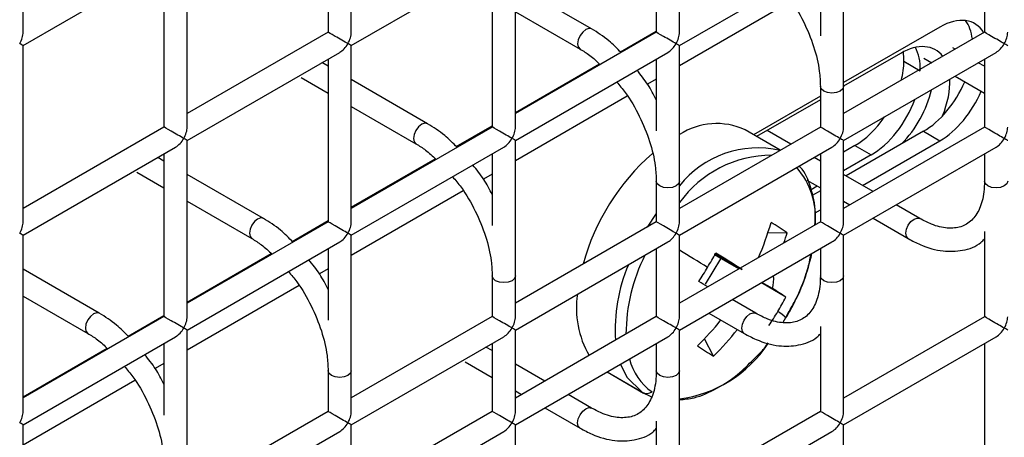
# Model space of a CAD drawing. Units: millimetres. Extents: x -1985 to 3136, y -1786 to 2955.
# Drawn here: x -1193 to -1150, y 2317 to 2335 of the extents above; entities that cross this region are included whole.
import ezdxf

# ---------------------------------------------------------------- set-up
doc = ezdxf.new("R2010")
doc.units = ezdxf.units.MM

msp = doc.modelspace()

# ---------------------------------------------------------------- linework, layer by layer
at = {"color": 7, "linetype": 'Continuous', "lineweight": 25}
for p, q in [((-1192.723, 2334.9), (-1192.723, 2342.488)), ((-1178.581, 2334.898), (-1178.581, 2342.486)), ((-1164.439, 2334.897), (-1164.439, 2342.485)), ((-1179.581, 2341.909), (-1179.581, 2334.898)), ((-1165.439, 2341.908), (-1165.439, 2334.897)), ((-1185.652, 2330.816), (-1185.652, 2338.404)), ((-1171.51, 2330.815), (-1171.51, 2338.403)), ((-1157.368, 2330.814), (-1157.368, 2338.402)), ((-1192.723, 2334.322), (-1186.152, 2338.116)), ((-1186.652, 2337.827), (-1186.652, 2330.816)), ((-1178.581, 2334.321), (-1172.01, 2338.114)), ((-1172.51, 2337.826), (-1172.51, 2330.815)), ((-1164.439, 2334.32), (-1157.868, 2338.113)), ((-1158.368, 2337.824), (-1158.368, 2334.738)), ((-1168.224, 2335.041), (-1171.51, 2336.938)), ((-1151.297, 2336.648), (-1151.297, 2334.896)), ((-1151.297, 2336.648), (-1151.297, 2334.896)), ((-1171.51, 2335.783), (-1168.724, 2334.175)), ((-1179.581, 2334.898), (-1185.652, 2331.393)), ((-1165.439, 2334.897), (-1171.51, 2331.392)), ((-1153.218, 2335.122), (-1157.368, 2332.727)), ((-1151.297, 2334.896), (-1157.368, 2331.391)), ((-1192.723, 2326.734), (-1192.723, 2334.322)), ((-1178.581, 2326.733), (-1178.581, 2334.321)), ((-1164.439, 2326.731), (-1164.439, 2334.32)), ((-1185.652, 2330.239), (-1179.081, 2334.032)), ((-1171.51, 2330.237), (-1164.939, 2334.031)), ((-1157.368, 2330.236), (-1150.797, 2334.03)), ((-1154.909, 2333.989), (-1157.368, 2332.57)), ((-1152.566, 2334.163), (-1152.668, 2334.222)), ((-1179.581, 2333.433), (-1179.85, 2333.588)), ((-1179.581, 2333.744), (-1179.581, 2326.733)), ((-1165.439, 2333.742), (-1165.439, 2330.655)), ((-1154.769, 2333.647), (-1154.062, 2333.241)), ((-1154.769, 2333.647), (-1154.769, 2333.643)), ((-1153.906, 2333.782), (-1153.566, 2333.586)), ((-1151.297, 2333.43), (-1151.566, 2333.586)), ((-1151.297, 2333.741), (-1151.297, 2330.813)), ((-1151.297, 2333.741), (-1151.297, 2330.813)), ((-1180.745, 2332.95), (-1179.581, 2332.278)), ((-1175.295, 2330.959), (-1178.581, 2332.856)), ((-1152.566, 2333.008), (-1151.297, 2332.276)), ((-1158.368, 2332.566), (-1158.368, 2330.814)), ((-1158.368, 2332.566), (-1158.368, 2330.814)), ((-1157.368, 2330.814), (-1157.368, 2332.566)), ((-1158.368, 2332.149), (-1161.252, 2330.484)), ((-1158.368, 2331.992), (-1161.117, 2330.405)), ((-1178.581, 2331.701), (-1175.795, 2330.093)), ((-1186.652, 2330.816), (-1192.723, 2327.311)), ((-1172.51, 2330.815), (-1178.581, 2327.31)), ((-1158.368, 2330.814), (-1164.439, 2327.309)), ((-1160.099, 2329.814), (-1161.608, 2330.691)), ((-1159.637, 2330.081), (-1160.658, 2330.67)), ((-1151.297, 2330.813), (-1157.368, 2327.308)), ((-1153.926, 2330.631), (-1157.258, 2328.707)), ((-1153.926, 2330.631), (-1153.218, 2330.223)), ((-1185.652, 2322.651), (-1185.652, 2330.239)), ((-1171.51, 2322.649), (-1171.51, 2330.237)), ((-1157.368, 2326.731), (-1157.368, 2330.236)), ((-1157.368, 2326.731), (-1157.368, 2330.236)), ((-1156.55, 2328.299), (-1153.218, 2330.223)), ((-1192.723, 2326.157), (-1186.152, 2329.95)), ((-1186.652, 2329.662), (-1186.652, 2322.651)), ((-1178.581, 2326.155), (-1172.01, 2329.949)), ((-1172.51, 2329.66), (-1172.51, 2326.573)), ((-1164.439, 2326.154), (-1157.868, 2329.947)), ((-1158.368, 2329.659), (-1158.368, 2326.731)), ((-1158.368, 2329.659), (-1158.368, 2326.731)), ((-1156.884, 2330.018), (-1157.368, 2329.739)), ((-1157.368, 2326.153), (-1150.797, 2329.947)), ((-1156.884, 2330.018), (-1156.177, 2329.612)), ((-1151.297, 2329.658), (-1151.297, 2328.483)), ((-1151.297, 2329.658), (-1151.297, 2328.483)), ((-1186.652, 2329.351), (-1186.921, 2329.506)), ((-1158.368, 2329.348), (-1158.637, 2329.504)), ((-1156.177, 2329.612), (-1157.368, 2328.925)), ((-1187.816, 2328.868), (-1186.652, 2328.196)), ((-1182.366, 2326.877), (-1185.652, 2328.774)), ((-1165.439, 2328.484), (-1165.439, 2326.731)), ((-1165.439, 2328.484), (-1165.439, 2326.731)), ((-1164.439, 2326.731), (-1164.439, 2328.484)), ((-1158.955, 2328.533), (-1158.368, 2328.193)), ((-1156.101, 2328.039), (-1157.368, 2328.771)), ((-1158.501, 2328.271), (-1158.769, 2328.116)), ((-1158.368, 2328.066), (-1158.722, 2327.862)), ((-1185.652, 2327.619), (-1182.866, 2326.011)), ((-1157.368, 2327.616), (-1157.101, 2327.462)), ((-1158.586, 2327.124), (-1158.368, 2327.25)), ((-1154.082, 2326.874), (-1155.101, 2327.462)), ((-1179.581, 2326.733), (-1185.652, 2323.228)), ((-1165.439, 2326.731), (-1171.51, 2323.227)), ((-1158.368, 2326.731), (-1164.439, 2323.226)), ((-1156.101, 2326.885), (-1154.582, 2326.008)), ((-1154.087, 2326.877), (-1154.082, 2326.874)), ((-1159.803, 2326.263), (-1160.633, 2326.248)), ((-1151.297, 2326.312), (-1151.297, 2322.647)), ((-1192.723, 2318.569), (-1192.723, 2326.157)), ((-1185.652, 2322.073), (-1179.081, 2325.867)), ((-1178.581, 2318.567), (-1178.581, 2326.155)), ((-1171.51, 2322.072), (-1164.939, 2325.865)), ((-1164.439, 2322.649), (-1164.439, 2326.154)), ((-1164.439, 2322.649), (-1164.439, 2326.154)), ((-1164.439, 2322.071), (-1157.868, 2325.865)), ((-1157.368, 2324.401), (-1157.368, 2326.153)), ((-1157.368, 2318.565), (-1157.368, 2326.153)), ((-1179.581, 2325.578), (-1179.581, 2322.491)), ((-1165.439, 2325.577), (-1165.439, 2322.649)), ((-1165.439, 2325.577), (-1165.439, 2322.649)), ((-1158.368, 2325.576), (-1158.368, 2324.401)), ((-1158.368, 2325.576), (-1158.368, 2324.401)), ((-1163.317, 2324.041), (-1162.659, 2325.145)), ((-1161.88, 2324.703), (-1162.932, 2325.316)), ((-1162.93, 2325.37), (-1161.738, 2324.681)), ((-1189.438, 2322.795), (-1192.723, 2324.691)), ((-1172.51, 2324.402), (-1172.51, 2322.649)), ((-1172.51, 2324.402), (-1172.51, 2322.649)), ((-1171.51, 2322.649), (-1171.51, 2324.402)), ((-1160.434, 2323.86), (-1160.885, 2324.123)), ((-1159.863, 2323.486), (-1160.911, 2324.108)), ((-1192.723, 2323.537), (-1189.938, 2321.929)), ((-1161.153, 2322.792), (-1162.172, 2323.38)), ((-1186.652, 2322.651), (-1192.723, 2319.146)), ((-1172.51, 2322.649), (-1178.581, 2319.145)), ((-1165.439, 2322.649), (-1171.51, 2319.144)), ((-1163.172, 2322.803), (-1161.653, 2321.926)), ((-1161.158, 2322.795), (-1161.153, 2322.792)), ((-1159.991, 2322.389), (-1159.762, 2322.796)), ((-1151.297, 2322.647), (-1157.368, 2319.143)), ((-1185.652, 2314.485), (-1185.652, 2322.073)), ((-1171.51, 2318.567), (-1171.51, 2322.072)), ((-1171.51, 2318.567), (-1171.51, 2322.072)), ((-1164.439, 2320.319), (-1164.439, 2322.071)), ((-1164.439, 2314.483), (-1164.439, 2322.071)), ((-1158.368, 2322.229), (-1158.368, 2318.565)), ((-1192.723, 2317.991), (-1186.152, 2321.785)), ((-1178.581, 2317.99), (-1172.01, 2321.783)), ((-1171.51, 2317.989), (-1164.939, 2321.783)), ((-1162.972, 2320.952), (-1163.368, 2321.688)), ((-1157.368, 2317.988), (-1150.797, 2321.781)), ((-1186.652, 2321.496), (-1186.652, 2318.409)), ((-1172.51, 2321.184), (-1172.779, 2321.339)), ((-1172.51, 2321.495), (-1172.51, 2318.567)), ((-1172.51, 2321.495), (-1172.51, 2318.567)), ((-1165.439, 2321.494), (-1165.439, 2320.319)), ((-1165.439, 2321.494), (-1165.439, 2320.319)), ((-1151.297, 2321.493), (-1151.297, 2314.482)), ((-1179.581, 2320.32), (-1179.581, 2318.567)), ((-1179.581, 2320.32), (-1179.581, 2318.567)), ((-1178.581, 2318.567), (-1178.581, 2320.32)), ((-1173.674, 2320.701), (-1172.51, 2320.029)), ((-1170.243, 2319.875), (-1171.51, 2320.607)), ((-1167.559, 2320.27), (-1165.989, 2319.358)), ((-1171.51, 2319.452), (-1171.243, 2319.298)), ((-1168.224, 2318.71), (-1169.243, 2319.298)), ((-1166.061, 2319.402), (-1165.639, 2319.197)), ((-1166.05, 2319.395), (-1165.989, 2319.358)), ((-1170.243, 2318.721), (-1168.724, 2317.844)), ((-1168.229, 2318.713), (-1168.224, 2318.71)), ((-1179.581, 2318.567), (-1185.652, 2315.063)), ((-1172.51, 2318.567), (-1178.581, 2315.062)), ((-1158.368, 2318.565), (-1164.439, 2315.061)), ((-1192.723, 2310.403), (-1192.723, 2317.991)), ((-1178.581, 2314.485), (-1178.581, 2317.99)), ((-1178.581, 2314.485), (-1178.581, 2317.99)), ((-1171.51, 2316.237), (-1171.51, 2317.989)), ((-1171.51, 2310.401), (-1171.51, 2317.989)), ((-1165.439, 2318.147), (-1165.439, 2314.483)), ((-1157.368, 2310.4), (-1157.368, 2317.988)), ((-1185.652, 2313.908), (-1179.081, 2317.701)), ((-1178.581, 2313.907), (-1172.01, 2317.701)), ((-1164.439, 2313.906), (-1157.868, 2317.699))]:
    msp.add_line(p, q, dxfattribs=at)
at = {"color": 8, "linetype": 'Continuous', "lineweight": 25}
for p, q in [((-1159.617, 2336.232), (-1164.439, 2333.448)), ((-1166.986, 2334.055), (-1165.439, 2334.948)), ((-1171.51, 2331.443), (-1167.889, 2333.534)), ((-1154.769, 2333.643), (-1154.116, 2333.268)), ((-1165.439, 2332.871), (-1165.812, 2332.656)), ((-1166.688, 2332.15), (-1171.51, 2329.366)), ((-1174.057, 2329.973), (-1172.51, 2330.866)), ((-1178.581, 2327.361), (-1174.96, 2329.452)), ((-1172.51, 2328.789), (-1172.883, 2328.574)), ((-1173.759, 2328.068), (-1178.581, 2325.284)), ((-1165.439, 2327.097), (-1165.831, 2326.505)), ((-1181.128, 2325.891), (-1179.581, 2326.784)), ((-1185.652, 2323.279), (-1182.031, 2325.37)), ((-1179.581, 2324.707), (-1179.954, 2324.492)), ((-1180.83, 2323.986), (-1185.652, 2321.202)), ((-1188.199, 2321.809), (-1186.652, 2322.702)), ((-1192.723, 2319.197), (-1189.102, 2321.288)), ((-1186.652, 2320.625), (-1187.025, 2320.41)), ((-1187.901, 2319.904), (-1192.723, 2317.12)), ((-1167.558, 2320.271), (-1166.05, 2319.395))]:
    msp.add_line(p, q, dxfattribs=at)
at = {"color": 8, "linetype": 'Continuous', "lineweight": 25, "flags": 128}
for points in [[(-1168.224, 2335.041), (-1168.339, 2335.063), (-1168.474, 2335.016), (-1168.61, 2334.907), (-1168.724, 2334.752), (-1168.801, 2334.576), (-1168.828, 2334.404)], [(-1168.828, 2334.404), (-1168.801, 2334.263), (-1168.724, 2334.175), (-1168.724, 2334.175)], [(-1158.221, 2332.362), (-1158.33, 2332.456), (-1158.368, 2332.566), (-1158.368, 2332.568)], [(-1157.368, 2332.566), (-1157.406, 2332.456), (-1157.514, 2332.362), (-1157.676, 2332.3), (-1157.868, 2332.278), (-1158.059, 2332.3), (-1158.221, 2332.362)], [(-1175.296, 2330.959), (-1175.41, 2330.981), (-1175.545, 2330.934), (-1175.681, 2330.825), (-1175.795, 2330.67), (-1175.872, 2330.494), (-1175.899, 2330.322)], [(-1175.899, 2330.322), (-1175.872, 2330.181), (-1175.795, 2330.093), (-1175.795, 2330.093)], [(-1165.292, 2328.28), (-1165.401, 2328.374), (-1165.439, 2328.484), (-1165.439, 2328.486)], [(-1164.439, 2328.484), (-1164.477, 2328.374), (-1164.585, 2328.28), (-1164.747, 2328.217), (-1164.939, 2328.196), (-1165.13, 2328.217), (-1165.292, 2328.28)], [(-1151.15, 2328.279), (-1151.259, 2328.372), (-1151.297, 2328.483)], [(-1150.297, 2328.483), (-1150.335, 2328.372), (-1150.443, 2328.279), (-1150.605, 2328.216), (-1150.797, 2328.194), (-1150.988, 2328.216), (-1151.15, 2328.279)], [(-1182.367, 2326.877), (-1182.481, 2326.899), (-1182.616, 2326.852), (-1182.752, 2326.743), (-1182.866, 2326.588), (-1182.943, 2326.411), (-1182.97, 2326.24)], [(-1154.686, 2326.237), (-1154.659, 2326.409), (-1154.582, 2326.586), (-1154.467, 2326.74), (-1154.332, 2326.849), (-1154.197, 2326.896), (-1154.087, 2326.877)], [(-1182.97, 2326.24), (-1182.943, 2326.099), (-1182.866, 2326.011), (-1182.866, 2326.011)], [(-1154.582, 2326.008), (-1154.659, 2326.096), (-1154.686, 2326.237)], [(-1172.363, 2324.198), (-1172.472, 2324.292), (-1172.51, 2324.402), (-1172.51, 2324.404)], [(-1171.51, 2324.402), (-1171.548, 2324.292), (-1171.656, 2324.198), (-1171.819, 2324.135), (-1172.01, 2324.113), (-1172.201, 2324.135), (-1172.363, 2324.198)], [(-1158.221, 2324.197), (-1158.33, 2324.29), (-1158.368, 2324.401)], [(-1157.368, 2324.401), (-1157.406, 2324.29), (-1157.514, 2324.197), (-1157.676, 2324.134), (-1157.868, 2324.112), (-1158.059, 2324.134), (-1158.221, 2324.197)], [(-1189.438, 2322.795), (-1189.552, 2322.817), (-1189.688, 2322.77), (-1189.823, 2322.661), (-1189.938, 2322.506), (-1190.014, 2322.329), (-1190.041, 2322.158)], [(-1161.757, 2322.155), (-1161.73, 2322.327), (-1161.653, 2322.503), (-1161.539, 2322.658), (-1161.403, 2322.767), (-1161.268, 2322.814), (-1161.158, 2322.795)], [(-1190.041, 2322.158), (-1190.014, 2322.017), (-1189.938, 2321.929), (-1189.937, 2321.929)], [(-1161.653, 2321.926), (-1161.73, 2322.014), (-1161.757, 2322.155)], [(-1179.434, 2320.116), (-1179.543, 2320.21), (-1179.581, 2320.32), (-1179.581, 2320.322)], [(-1178.581, 2320.32), (-1178.619, 2320.21), (-1178.727, 2320.116), (-1178.89, 2320.053), (-1179.081, 2320.031), (-1179.272, 2320.053), (-1179.434, 2320.116)], [(-1166.98, 2320.605), (-1166.702, 2320.048), (-1166.05, 2319.395)], [(-1165.292, 2320.115), (-1165.401, 2320.208), (-1165.439, 2320.319)], [(-1164.439, 2320.319), (-1164.477, 2320.208), (-1164.585, 2320.115), (-1164.747, 2320.052), (-1164.939, 2320.03), (-1165.13, 2320.052), (-1165.292, 2320.115)], [(-1168.828, 2318.073), (-1168.801, 2318.245), (-1168.724, 2318.421), (-1168.61, 2318.576), (-1168.474, 2318.685), (-1168.339, 2318.732), (-1168.229, 2318.713)], [(-1168.724, 2317.844), (-1168.801, 2317.932), (-1168.828, 2318.073)]]:
    msp.add_lwpolyline(points, dxfattribs=at)
at = {"color": 7, "linetype": 'Continuous', "lineweight": 25}
for centre, radius, start, end in [((-1162.842, 2328.053), 2.912, 64.9312, 123.2481), ((-1159.157, 2322.323), 9.784, 131.2452, 164.668), ((-1171.84, 2329.926), 11.795, 336.323, 344.1216), ((-1163.837, 2320.625), 6.933, 54.4128, 61.1769), ((-1170.975, 2329.435), 11.613, 341.8901, 344.1493), ((-1181.059, 2335.407), 20.761, 329.1767, 331.1351), ((-1288.611, 2120.514), 240.377, 58.14244, 58.46155), ((-1181.117, 2335.441), 20.829, 327.224, 329.1782), ((-1310.514, 2084.893), 280.774, 58.35886, 58.45079), ((-1162.016, 2324.278), 1.637, 345.1907, 4.674), ((-1177.466, 2297.208), 31.63, 56.182, 57.4191), ((-1164.878, 2323.006), 4.004, 171.2322, 210.4081), ((-1168.792, 2327.987), 10, 329.1778, 333.2482), ((-1168.797, 2327.99), 10.006, 325.1089, 329.1779), ((-1160.949, 2321.521), 1.535, 44.3709, 60.9893), ((-1168.439, 2327.718), 10, 329.178, 332.6807), ((-1171.995, 2329.923), 11.927, 314.3119, 321.5425), ((-1171.319, 2329.501), 11.947, 314.3178, 321.6887), ((-1159.165, 2327.764), 7.803, 234.7905, 240.7991), ((-1165.849, 2319.776), 0.431, 242.1516, 301.8658)]:
    msp.add_arc(centre, radius, start, end, dxfattribs=at)
at = {"color": 8, "linetype": 'Continuous', "lineweight": 25}
for centre, radius, start, end in [((-1161.062, 2325.61), 4.308, 77.1715, 141.625), ((-1160.435, 2324.643), 4.959, 90.3635, 143.8468), ((-1161.877, 2326.896), 3.304, 354.9519, 41.1348), ((-1350.984, 2018.9), 358.897, 58.45676, 58.68291), ((-1159.029, 2321.838), 7.716, 153.3916, 179.5813), ((-1167.646, 2327.351), 9.127, 332.4469, 347.4146), ((-1160, 2322.067), 7.214, 157.0199, 183.4545), ((-1165.158, 2324.511), 5.454, 277.5803, 326.3702), ((-1164.244, 2321.404), 2.423, 193.8087, 235.3509)]:
    msp.add_arc(centre, radius, start, end, dxfattribs=at)
at = {"color": 7, "linetype": 'Continuous', "lineweight": 25}
for centre, major_axis, ratio, start_param, end_param in [((-1153.218, 2332.672), (1.5, 2.598), 0.577382, 5.969776, 7.068506), ((-1153.926, 2333.08), (1.5, 2.598), 0.577382, 5.619458, 6.045265), ((-1193.223, 2334.611), (0.354, 0.612), 0.577335, 4.71243, 5.497828), ((-1179.081, 2334.61), (0.5, -0.289), 0.00007, 0.785439, 3.141552), ((-1179.081, 2334.61), (0.354, 0.612), 0.577335, 4.71243, 5.497828), ((-1164.939, 2334.608), (0.5, -0.289), 0.00007, 0.785439, 3.141552), ((-1164.939, 2334.608), (0.354, 0.612), 0.577335, 4.71243, 5.497828), ((-1150.797, 2334.607), (0.5, -0.289), 0.00007, 0.785439, 3.141552), ((-1150.797, 2334.607), (0.354, 0.612), 0.577335, 4.71243, 5.497828), ((-1193.223, 2334.611), (0.5, -0.289), 0.00007, 0.000041, 0.785439), ((-1179.081, 2334.61), (0.354, 0.612), 0.577335, 3.92695, 4.71243), ((-1179.081, 2334.61), (0.5, -0.289), 0.00007, 0.000041, 0.785439), ((-1164.939, 2334.608), (0.354, 0.612), 0.577335, 3.92695, 4.71243), ((-1164.939, 2334.608), (0.5, -0.289), 0.00007, 0.000041, 0.785439), ((-1154.909, 2331.539), (1.5, 2.598), 0.577382, 6.043149, 7.068506), ((-1150.797, 2334.607), (0.354, 0.612), 0.577335, 3.92695, 4.71243), ((-1150.797, 2334.607), (0.5, -0.289), 0.00007, 0.000041, 0.785439), ((-1156.89, 2332.476), (1.494, 2.602), 0.578991, 5.474718, 5.645797), ((-1156.183, 2332.07), (1.494, 2.602), 0.578991, 5.474718, 5.948065), ((-1156.89, 2332.471), (1.494, 2.602), 0.578991, 5.162571, 5.474718), ((-1153.926, 2333.08), (1.5, 2.598), 0.577382, 3.926913, 4.919625), ((-1154.909, 2331.539), (1.5, 2.598), 0.577382, 4.945823, 5.545154), ((-1155.616, 2331.948), (1.5, 2.598), 0.577382, 4.286809, 5.207812), ((-1153.218, 2332.672), (1.5, 2.598), 0.577382, 3.926913, 4.919625), ((-1156.183, 2332.065), (1.494, 2.602), 0.578991, 3.925493, 5.011312), ((-1156.89, 2332.471), (1.494, 2.602), 0.578991, 3.925493, 4.572973), ((-1186.152, 2330.527), (0.5, -0.289), 0.00007, 0.785439, 3.141552), ((-1186.152, 2330.527), (0.354, 0.612), 0.577335, 4.71243, 5.497828), ((-1172.01, 2330.526), (0.5, -0.289), 0.00007, 0.785439, 3.141552), ((-1172.01, 2330.526), (0.354, 0.612), 0.577335, 4.71243, 5.497828), ((-1157.868, 2330.525), (0.5, -0.289), 0.00007, 0.785439, 3.141552), ((-1157.868, 2330.525), (0.354, 0.612), 0.577335, 4.71243, 5.497828), ((-1150.797, 2330.524), (0.5, -0.289), 0.00007, 0.785439, 3.141552), ((-1150.797, 2330.524), (0.354, 0.612), 0.577335, 4.71243, 5.497828), ((-1186.152, 2330.527), (0.354, 0.612), 0.577335, 3.92695, 4.71243), ((-1186.152, 2330.527), (0.5, -0.289), 0.00007, 0.000041, 0.785439), ((-1172.01, 2330.526), (0.354, 0.612), 0.577335, 3.92695, 4.71243), ((-1172.01, 2330.526), (0.5, -0.289), 0.00007, 0.000041, 0.785439), ((-1157.868, 2330.525), (0.354, 0.612), 0.577335, 3.92695, 4.71243), ((-1157.868, 2330.525), (0.5, -0.289), 0.00007, 0.000041, 0.785439), ((-1150.797, 2330.524), (0.354, 0.612), 0.577335, 3.92695, 4.71243), ((-1150.797, 2330.524), (0.5, -0.289), 0.00007, 0.000041, 0.785439), ((-1193.223, 2326.445), (0.354, 0.612), 0.577335, 4.71243, 5.497828), ((-1179.081, 2326.444), (0.5, -0.289), 0.00007, 0.785439, 3.141552), ((-1179.081, 2326.444), (0.354, 0.612), 0.577335, 4.71243, 5.497828), ((-1164.939, 2326.443), (0.5, -0.289), 0.00007, 0.785439, 3.141552), ((-1164.939, 2326.443), (0.354, 0.612), 0.577335, 4.71243, 5.497828), ((-1157.868, 2326.442), (0.5, -0.289), 0.00007, 0.785439, 3.141552), ((-1157.868, 2326.442), (0.354, 0.612), 0.577335, 4.71243, 5.497828), ((-1193.223, 2326.445), (0.5, -0.289), 0.00007, 0.000041, 0.785439), ((-1179.081, 2326.444), (0.354, 0.612), 0.577335, 3.92695, 4.71243), ((-1179.081, 2326.444), (0.5, -0.289), 0.00007, 0.000041, 0.785439), ((-1164.939, 2326.443), (0.354, 0.612), 0.577335, 3.92695, 4.71243), ((-1164.939, 2326.443), (0.5, -0.289), 0.00007, 0.000041, 0.785439), ((-1157.868, 2326.442), (0.354, 0.612), 0.577335, 3.92695, 4.71243), ((-1157.868, 2326.442), (0.5, -0.289), 0.00007, 0.000041, 0.785439), ((-1186.152, 2322.362), (0.5, -0.289), 0.00007, 0.785439, 3.141552), ((-1186.152, 2322.362), (0.354, 0.612), 0.577335, 4.71243, 5.497828), ((-1172.01, 2322.361), (0.5, -0.289), 0.00007, 0.785439, 3.141552), ((-1172.01, 2322.361), (0.354, 0.612), 0.577335, 4.71243, 5.497828), ((-1164.939, 2322.36), (0.5, -0.289), 0.00007, 0.785439, 3.141552), ((-1164.939, 2322.36), (0.354, 0.612), 0.577335, 4.71243, 5.497828), ((-1150.797, 2322.359), (0.5, -0.289), 0.00007, 0.785439, 3.141552), ((-1150.797, 2322.359), (0.354, 0.612), 0.577335, 4.71243, 5.497828), ((-1186.152, 2322.362), (0.354, 0.612), 0.577335, 3.92695, 4.71243), ((-1186.152, 2322.362), (0.5, -0.289), 0.00007, 0.000041, 0.785439), ((-1172.01, 2322.361), (0.354, 0.612), 0.577335, 3.92695, 4.71243), ((-1172.01, 2322.361), (0.5, -0.289), 0.00007, 0.000041, 0.785439), ((-1164.939, 2322.36), (0.354, 0.612), 0.577335, 3.92695, 4.71243), ((-1164.939, 2322.36), (0.5, -0.289), 0.00007, 0.000041, 0.785439), ((-1150.797, 2322.359), (0.354, 0.612), 0.577335, 3.92695, 4.71243), ((-1150.797, 2322.359), (0.5, -0.289), 0.00007, 0.000041, 0.785439), ((-1193.223, 2318.28), (0.354, 0.612), 0.577335, 4.71243, 5.497828), ((-1179.081, 2318.279), (0.5, -0.289), 0.00007, 0.785439, 3.141552), ((-1179.081, 2318.279), (0.354, 0.612), 0.577335, 4.71243, 5.497828), ((-1172.01, 2318.278), (0.5, -0.289), 0.00007, 0.785439, 3.141552), ((-1172.01, 2318.278), (0.354, 0.612), 0.577335, 4.71243, 5.497828), ((-1157.868, 2318.277), (0.5, -0.289), 0.00007, 0.785439, 3.141552), ((-1157.868, 2318.277), (0.354, 0.612), 0.577335, 4.71243, 5.497828), ((-1193.223, 2318.28), (0.5, -0.289), 0.00007, 0.000041, 0.785439), ((-1179.081, 2318.279), (0.354, 0.612), 0.577335, 3.92695, 4.71243), ((-1179.081, 2318.279), (0.5, -0.289), 0.00007, 0.000041, 0.785439), ((-1172.01, 2318.278), (0.354, 0.612), 0.577335, 3.92695, 4.71243), ((-1172.01, 2318.278), (0.5, -0.289), 0.00007, 0.000041, 0.785439), ((-1157.868, 2318.277), (0.354, 0.612), 0.577335, 3.92695, 4.71243), ((-1157.868, 2318.277), (0.5, -0.289), 0.00007, 0.000041, 0.785439)]:
    msp.add_ellipse(centre, major_axis=major_axis, ratio=ratio, start_param=start_param, end_param=end_param, dxfattribs=at)
for points, knots in [([(-1160.077, 2336.838), (-1159.952, 2336.691), (-1159.576, 2336.252), (-1159.075, 2335.365), (-1158.627, 2334.28), (-1158.4, 2333.317), (-1158.377, 2332.781), (-1158.368, 2332.566)], [0, 0, 0, 0, 0.120353, 0.360532, 0.60082, 0.83995, 1, 1, 1, 1]), ([(-1166.953, 2334.023), (-1167.128, 2334.201), (-1167.532, 2334.613), (-1167.974, 2334.886), (-1168.224, 2335.041)], [0, 0, 0, 0, 0.432866, 1, 1, 1, 1]), ([(-1168.724, 2334.175), (-1168.585, 2334.091), (-1168.291, 2333.915), (-1168.004, 2333.644), (-1167.854, 2333.503)], [0, 0, 0, 0, 0.476166, 1, 1, 1, 1]), ([(-1165.439, 2331.988), (-1165.553, 2332.211), (-1165.787, 2332.67), (-1166.108, 2333.06), (-1166.273, 2333.261)], [0, 0, 0, 0, 0.485847, 1, 1, 1, 1]), ([(-1167.148, 2332.756), (-1167.023, 2332.609), (-1166.647, 2332.17), (-1166.146, 2331.283), (-1165.698, 2330.198), (-1165.471, 2329.235), (-1165.448, 2328.699), (-1165.439, 2328.484)], [0, 0, 0, 0, 0.120353, 0.360532, 0.60082, 0.83995, 1, 1, 1, 1]), ([(-1174.024, 2329.941), (-1174.199, 2330.119), (-1174.603, 2330.531), (-1175.045, 2330.804), (-1175.295, 2330.959)], [0, 0, 0, 0, 0.432866, 1, 1, 1, 1]), ([(-1175.795, 2330.093), (-1175.656, 2330.009), (-1175.362, 2329.833), (-1175.075, 2329.562), (-1174.925, 2329.421)], [0, 0, 0, 0, 0.476166, 1, 1, 1, 1]), ([(-1172.51, 2327.906), (-1172.624, 2328.129), (-1172.858, 2328.588), (-1173.179, 2328.978), (-1173.344, 2329.179)], [0, 0, 0, 0, 0.485847, 1, 1, 1, 1]), ([(-1158.608, 2326.592), (-1158.596, 2326.771), (-1158.554, 2327.358), (-1158.765, 2328.203), (-1159.019, 2328.887), (-1159.269, 2329.115), (-1159.285, 2329.129)], [0, 0, 0, 0, 0.176172, 0.575161, 0.9725716, 1, 1, 1, 1]), ([(-1174.219, 2328.674), (-1174.094, 2328.527), (-1173.718, 2328.088), (-1173.217, 2327.201), (-1172.769, 2326.116), (-1172.542, 2325.153), (-1172.519, 2324.617), (-1172.51, 2324.402)], [0, 0, 0, 0, 0.120353, 0.360532, 0.60082, 0.83995, 1, 1, 1, 1]), ([(-1151.297, 2328.483), (-1151.302, 2328.328), (-1151.318, 2327.876), (-1151.491, 2327.261), (-1151.836, 2326.76), (-1152.283, 2326.492), (-1152.868, 2326.428), (-1153.494, 2326.567), (-1153.914, 2326.786), (-1154.082, 2326.874)], [0, 0, 0, 0, 0.084483, 0.246208, 0.408726, 0.579231, 0.741006, 0.896291, 1, 1, 1, 1]), ([(-1181.095, 2325.859), (-1181.27, 2326.037), (-1181.674, 2326.449), (-1182.116, 2326.722), (-1182.366, 2326.877)], [0, 0, 0, 0, 0.432866, 1, 1, 1, 1]), ([(-1182.866, 2326.011), (-1182.727, 2325.927), (-1182.433, 2325.751), (-1182.146, 2325.48), (-1181.996, 2325.339)], [0, 0, 0, 0, 0.476166, 1, 1, 1, 1]), ([(-1154.582, 2326.008), (-1154.41, 2325.917), (-1153.911, 2325.651), (-1153.109, 2325.434), (-1152.22, 2325.475), (-1151.595, 2325.679), (-1151.346, 2325.943), (-1151.297, 2325.996)], [0, 0, 0, 0, 0.145916, 0.423727, 0.670982, 0.934864, 1, 1, 1, 1]), ([(-1179.581, 2323.824), (-1179.695, 2324.047), (-1179.929, 2324.506), (-1180.25, 2324.896), (-1180.415, 2325.097)], [0, 0, 0, 0, 0.485847, 1, 1, 1, 1]), ([(-1159.762, 2322.796), (-1159.64, 2323.002), (-1159.287, 2323.605), (-1158.941, 2324.487), (-1158.813, 2325.124), (-1158.768, 2325.345)], [0, 0, 0, 0, 0.253499, 0.739912, 1, 1, 1, 1]), ([(-1181.29, 2324.591), (-1181.165, 2324.445), (-1180.789, 2324.006), (-1180.288, 2323.119), (-1179.84, 2322.034), (-1179.613, 2321.071), (-1179.59, 2320.535), (-1179.581, 2320.32)], [0, 0, 0, 0, 0.120353, 0.360532, 0.60082, 0.83995, 1, 1, 1, 1]), ([(-1158.368, 2324.401), (-1158.373, 2324.246), (-1158.389, 2323.794), (-1158.562, 2323.179), (-1158.907, 2322.678), (-1159.354, 2322.41), (-1159.939, 2322.346), (-1160.566, 2322.485), (-1160.985, 2322.704), (-1161.153, 2322.792)], [0, 0, 0, 0, 0.084483, 0.246208, 0.408726, 0.579231, 0.741006, 0.896291, 1, 1, 1, 1]), ([(-1188.166, 2321.777), (-1188.341, 2321.955), (-1188.745, 2322.367), (-1189.187, 2322.64), (-1189.438, 2322.795)], [0, 0, 0, 0, 0.432866, 1, 1, 1, 1]), ([(-1189.938, 2321.929), (-1189.798, 2321.845), (-1189.505, 2321.669), (-1189.218, 2321.398), (-1189.067, 2321.257)], [0, 0, 0, 0, 0.476166, 1, 1, 1, 1]), ([(-1161.653, 2321.926), (-1161.481, 2321.835), (-1160.982, 2321.569), (-1160.18, 2321.352), (-1159.291, 2321.393), (-1158.666, 2321.596), (-1158.417, 2321.861), (-1158.368, 2321.914)], [0, 0, 0, 0, 0.145916, 0.423727, 0.670982, 0.934864, 1, 1, 1, 1]), ([(-1161.167, 2320.893), (-1161.078, 2320.973), (-1160.878, 2321.155), (-1160.711, 2321.392), (-1160.617, 2321.525)], [0, 0, 0, 0, 0.441364, 1, 1, 1, 1]), ([(-1186.652, 2319.742), (-1186.766, 2319.965), (-1187, 2320.424), (-1187.321, 2320.814), (-1187.486, 2321.015)], [0, 0, 0, 0, 0.485847, 1, 1, 1, 1]), ([(-1164.439, 2319.071), (-1164.231, 2319.089), (-1163.702, 2319.137), (-1162.818, 2319.538), (-1161.914, 2320.125), (-1161.388, 2320.666), (-1161.167, 2320.893)], [0, 0, 0, 0, 0.1896246, 0.4818852, 0.7821061, 1, 1, 1, 1]), ([(-1188.361, 2320.509), (-1188.236, 2320.363), (-1187.86, 2319.924), (-1187.359, 2319.037), (-1186.911, 2317.952), (-1186.684, 2316.989), (-1186.661, 2316.453), (-1186.652, 2316.238)], [0, 0, 0, 0, 0.1203534, 0.3605323, 0.6008203, 0.8399503, 1, 1, 1, 1]), ([(-1165.439, 2320.319), (-1165.444, 2320.164), (-1165.46, 2319.712), (-1165.633, 2319.097), (-1165.978, 2318.596), (-1166.425, 2318.328), (-1167.01, 2318.264), (-1167.637, 2318.403), (-1168.056, 2318.622), (-1168.224, 2318.71)], [0, 0, 0, 0, 0.084483, 0.246208, 0.408726, 0.579231, 0.741006, 0.896291, 1, 1, 1, 1]), ([(-1168.724, 2317.844), (-1168.552, 2317.753), (-1168.053, 2317.487), (-1167.251, 2317.27), (-1166.362, 2317.311), (-1165.737, 2317.514), (-1165.488, 2317.779), (-1165.439, 2317.832)], [0, 0, 0, 0, 0.145916, 0.423727, 0.670982, 0.934864, 1, 1, 1, 1])]:
    msp.add_open_spline(points, degree=3, knots=knots, dxfattribs=at)

doc.saveas('drawing.dxf')
